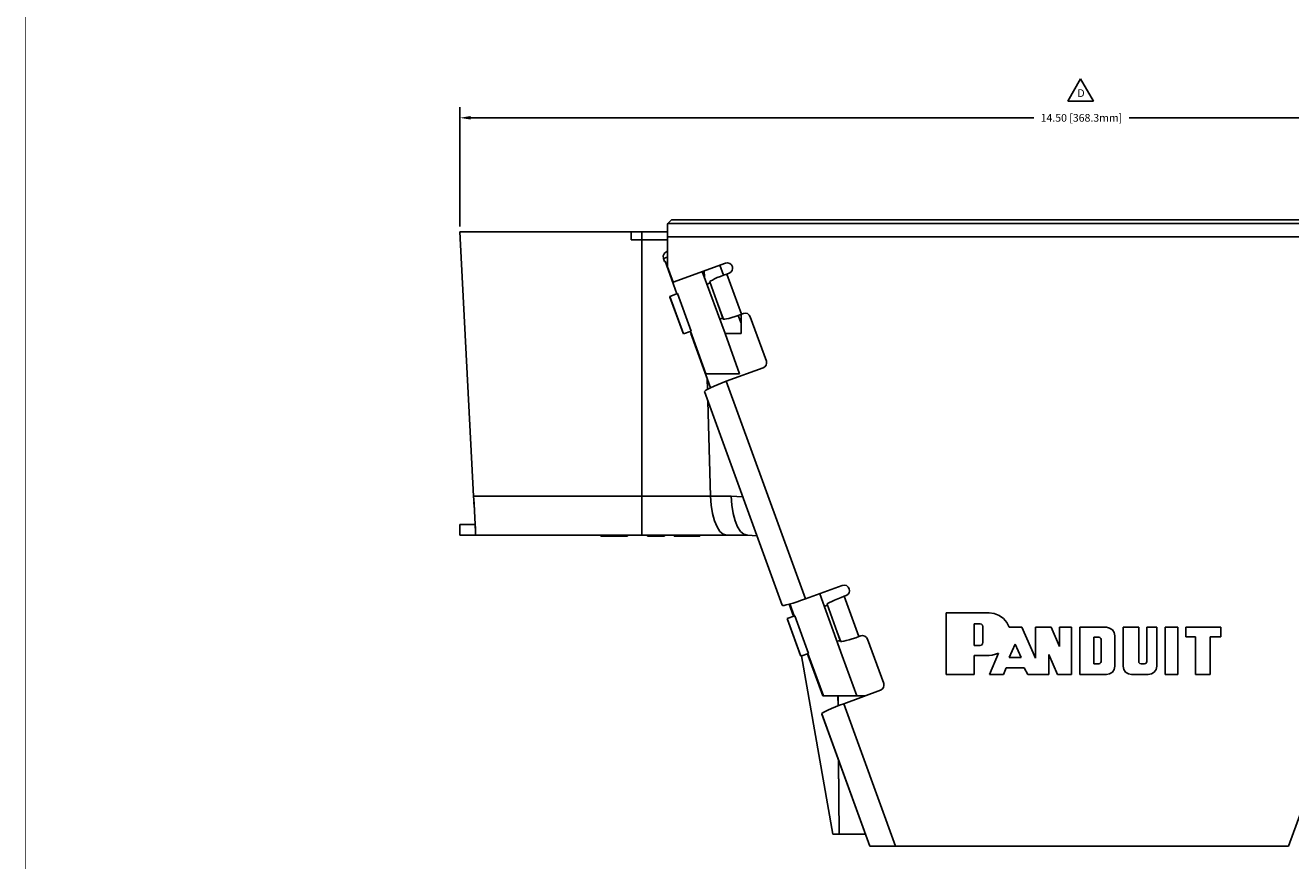
# Model space of a CAD drawing. Extents: x -0.1 to 44.1, y -0.1 to 34.1.
# Drawn here: x 0.2 to 15, y 7.3 to 17 of the extents above; entities that cross this region are included whole.
import ezdxf

# ---------------------------------------------------------------- set-up
doc = ezdxf.new("R2010")
doc.units = 0
doc.header["$MEASUREMENT"] = 0
doc.header["$PDMODE"] = 2
doc.header["$PDSIZE"] = 0.075
doc.layers.get('Defpoints').update_dxf_attribs({"linetype": 'CONTINUOUS'})
for name, color, linetype in [('Dimension', 6, 'CONTINUOUS'), ('Object', 5, 'CONTINUOUS'), ('Text', 1, 'CONTINUOUS'), ('Title Block', 3, 'CONTINUOUS')]:
    doc.layers.add(name, color=color, linetype=linetype)
doc.styles.get("Standard").update_dxf_attribs({"font": 'technic_.ttf'})
doc.dimstyles.get("Standard").update_dxf_attribs({"dimtxt": 0.09, "dimasz": 0.125, "dimexe": 0.125, "dimexo": 0.0625, "dimgap": 0.09, "dimtad": 0, "dimtih": 1, "dimtoh": 1, "dimzin": 0, "dimdsep": 46, "dimtxsty": 'Standard', "dimcen": 0.09, "dimadec": 0, "dimazin": 0, "dimtfac": 1, "dimtofl": 0, "dimtmove": 0, "dimatfit": 3, "dimfxl": 0, "dimtolj": 1, "dimtzin": 0, "dimarcsym": 0})

# ---------------------------------------------------------------- blocks, each defined once
blk = doc.blocks.new('*D1')
at = {"layer": 'Defpoints', "color": 0}
for p in [(19.813, 15.921), (5.313, 14.592), (19.813, 14.592)]:
    blk.add_point(p, dxfattribs=at)
at = {"layer": 'Dimension', "color": 0, "lineweight": -2}
for p, q in [((5.313, 14.655), (5.313, 16.046)), ((19.813, 14.655), (19.813, 16.046)), ((5.438, 15.921), (12.007, 15.921)), ((19.688, 15.921), (13.119, 15.921))]:
    blk.add_line(p, q, dxfattribs=at)
at = {"layer": 'Dimension', "color": 0}
for points in [[(5.438, 15.942), (5.438, 15.901), (5.313, 15.921)], [(19.688, 15.942), (19.688, 15.901), (19.813, 15.921)]]:
    blk.add_solid(points, dxfattribs=at)
at = {"layer": 'Dimension', "color": 0, "insert": (12.563, 15.921), "char_height": 0.09, "attachment_point": 5}
blk.add_mtext('\\A1;14.50 [368.3mm]', dxfattribs=at)

msp = doc.modelspace()

# ---------------------------------------------------------------- linework, layer by layer
at = {"layer": 'Object'}
for p, q in [((7.739, 14.687), (7.737, 14.677)), ((7.737, 14.654), (7.737, 14.677)), ((7.737, 14.677), (7.737, 14.654)), ((7.737, 14.619), (7.737, 14.654)), ((7.737, 14.654), (7.737, 14.619)), ((7.737, 14.619), (7.737, 14.578)), ((7.737, 14.578), (7.737, 14.619)), ((7.739, 14.689), (7.781, 14.732)), ((7.739, 14.687), (7.739, 14.689)), ((7.739, 14.689), (17.437, 14.689)), ((17.394, 14.732), (7.781, 14.732)), ((5.474, 11.508), (5.313, 14.592)), ((7.313, 14.592), (5.313, 14.592)), ((5.313, 14.592), (5.474, 11.508)), ((7.313, 14.592), (5.313, 14.592)), ((7.437, 14.592), (7.313, 14.592)), ((7.313, 14.592), (7.313, 14.497)), ((7.313, 14.497), (7.313, 14.592)), ((7.313, 14.592), (7.437, 14.592)), ((7.437, 14.497), (7.313, 14.497)), ((7.437, 14.497), (7.313, 14.497)), ((7.611, 14.592), (7.437, 14.592)), ((7.611, 14.592), (7.437, 14.592)), ((7.437, 14.592), (7.437, 14.497)), ((7.437, 11.508), (7.437, 14.497)), ((7.611, 14.497), (7.437, 14.497)), ((7.611, 14.497), (7.437, 14.497)), ((7.737, 14.592), (7.611, 14.592)), ((7.737, 14.592), (7.611, 14.592)), ((7.737, 14.497), (7.611, 14.497)), ((7.737, 14.497), (7.611, 14.497)), ((7.737, 14.578), (7.737, 14.534)), ((7.737, 14.534), (7.737, 14.578)), ((7.737, 14.534), (7.737, 14.184)), ((7.737, 14.184), (7.737, 14.534)), ((7.737, 14.534), (17.437, 14.534)), ((7.699, 14.342), (7.686, 14.312)), ((7.726, 14.361), (7.699, 14.342)), ((7.734, 14.364), (7.726, 14.361)), ((7.734, 14.364), (7.726, 14.361)), ((7.737, 14.364), (7.734, 14.364)), ((7.737, 14.364), (7.734, 14.364)), ((7.686, 14.312), (7.689, 14.281)), ((7.689, 14.281), (7.699, 14.284)), ((7.701, 14.245), (7.689, 14.281)), ((7.699, 14.284), (7.73, 14.295)), ((7.701, 14.244), (7.701, 14.247)), ((7.701, 14.245), (7.704, 14.247)), ((7.704, 14.247), (7.701, 14.245)), ((7.701, 14.245), (7.701, 14.244)), ((7.704, 14.247), (7.707, 14.248)), ((7.704, 14.247), (7.707, 14.248)), ((7.707, 14.248), (7.844, 13.869)), ((7.707, 14.248), (7.844, 13.869)), ((7.737, 14.297), (7.73, 14.295)), ((7.737, 14.184), (7.803, 14.005)), ((7.803, 14.005), (7.737, 14.184)), ((8.411, 14.227), (7.803, 14.005)), ((8.389, 14.085), (8.346, 14.202)), ((8.436, 14.231), (8.411, 14.227)), ((8.461, 14.224), (8.436, 14.231)), ((8.481, 14.207), (8.461, 14.224)), ((8.493, 14.185), (8.481, 14.207)), ((8.493, 14.185), (8.493, 14.184)), ((8.493, 14.184), (8.494, 14.162)), ((8.406, 13.407), (8.141, 14.128)), ((8.166, 14.062), (8.163, 14.137)), ((8.259, 14.029), (8.24, 14.018)), ((8.284, 14.042), (8.259, 14.029)), ((8.316, 14.057), (8.284, 14.042)), ((8.353, 14.071), (8.316, 14.057)), ((8.39, 14.087), (8.353, 14.071)), ((8.429, 14.099), (8.39, 14.087)), ((8.454, 14.109), (8.429, 14.099)), ((8.599, 13.631), (8.429, 14.099)), ((8.473, 14.121), (8.454, 14.109)), ((8.489, 14.139), (8.473, 14.121)), ((8.494, 14.162), (8.489, 14.139)), ((8.214, 13.987), (8.197, 13.977)), ((8.224, 13.994), (8.214, 13.987)), ((8.229, 13.999), (8.224, 13.994)), ((8.23, 14.011), (8.227, 14.007)), ((8.227, 14.007), (8.386, 13.574)), ((8.386, 13.574), (8.227, 14.007)), ((8.24, 14.018), (8.23, 14.011)), ((7.761, 13.839), (7.851, 13.872)), ((7.761, 13.839), (7.764, 13.831)), ((7.921, 13.402), (7.761, 13.839)), ((7.921, 13.402), (7.761, 13.839)), ((7.761, 13.839), (7.764, 13.831)), ((7.764, 13.829), (7.764, 13.831)), ((7.764, 13.831), (7.919, 13.409)), ((7.919, 13.409), (7.764, 13.831)), ((8.01, 13.434), (7.851, 13.872)), ((7.851, 13.872), (8.01, 13.434)), ((8.383, 13.579), (8.306, 13.789)), ((8.306, 13.789), (8.383, 13.579)), ((8.361, 13.579), (8.343, 13.575)), ((8.374, 13.581), (8.361, 13.579)), ((8.383, 13.579), (8.374, 13.581)), ((8.376, 13.597), (8.377, 13.597)), ((8.383, 13.579), (8.386, 13.574)), ((8.386, 13.574), (8.383, 13.579)), ((8.451, 13.582), (8.423, 13.575)), ((8.484, 13.592), (8.451, 13.582)), ((8.523, 13.604), (8.484, 13.592)), ((8.561, 13.617), (8.523, 13.604)), ((8.593, 13.527), (8.56, 13.615)), ((8.599, 13.631), (8.561, 13.617)), ((8.593, 13.628), (8.593, 13.407)), ((8.593, 13.628), (8.593, 13.407)), ((8.62, 13.638), (8.599, 13.631)), ((8.643, 13.642), (8.62, 13.638)), ((8.669, 13.637), (8.643, 13.642)), ((8.669, 13.637), (8.689, 13.621)), ((8.689, 13.621), (8.7, 13.601)), ((8.7, 13.601), (8.889, 13.084)), ((8.01, 13.434), (7.921, 13.402)), ((8.003, 13.431), (8.013, 13.407)), ((8.184, 12.937), (8.003, 13.431)), ((8.01, 13.434), (8.009, 13.437)), ((8.009, 13.437), (8.01, 13.434)), ((8.39, 13.571), (8.386, 13.574)), ((8.403, 13.572), (8.39, 13.571)), ((8.423, 13.575), (8.403, 13.572)), ((7.919, 13.409), (7.921, 13.402)), ((7.921, 13.402), (7.919, 13.409)), ((8.006, 13.407), (8.236, 12.771)), ((8.013, 13.407), (8.006, 13.407)), ((8.236, 12.771), (8.006, 13.407)), ((8.006, 13.407), (8.049, 13.292)), ((8.049, 13.292), (8.006, 13.407)), ((8.006, 13.407), (8.013, 13.407)), ((8.049, 13.292), (8.237, 12.772)), ((8.049, 13.292), (8.054, 13.292)), ((8.049, 13.292), (8.237, 12.772)), ((8.054, 13.292), (8.049, 13.292)), ((8.593, 13.407), (8.406, 13.407)), ((8.593, 13.407), (8.406, 13.407)), ((8.406, 13.407), (8.576, 12.937)), ((8.406, 13.407), (8.576, 12.937)), ((8.851, 13.004), (8.421, 12.848)), ((8.871, 13.015), (8.851, 13.004)), ((8.886, 13.037), (8.871, 13.015)), ((8.891, 13.061), (8.886, 13.037)), ((8.889, 13.084), (8.891, 13.061)), ((8.206, 12.937), (8.184, 12.937)), ((8.206, 12.937), (8.184, 12.937)), ((8.201, 12.754), (8.197, 12.877)), ((8.226, 12.937), (8.206, 12.937)), ((8.226, 12.937), (8.206, 12.937)), ((8.25, 12.937), (8.226, 12.937)), ((8.25, 12.937), (8.226, 12.937)), ((8.281, 12.937), (8.25, 12.937)), ((8.281, 12.937), (8.25, 12.937)), ((8.319, 12.937), (8.281, 12.937)), ((8.319, 12.937), (8.281, 12.937)), ((8.36, 12.937), (8.319, 12.937)), ((8.36, 12.937), (8.319, 12.937)), ((8.404, 12.937), (8.36, 12.937)), ((8.404, 12.937), (8.36, 12.937)), ((8.374, 12.829), (8.421, 12.848)), ((8.446, 12.937), (8.404, 12.937)), ((8.446, 12.937), (8.404, 12.937)), ((8.421, 12.848), (9.346, 10.311)), ((8.484, 12.937), (8.446, 12.937)), ((8.484, 12.937), (8.446, 12.937)), ((8.516, 12.937), (8.484, 12.937)), ((8.516, 12.937), (8.484, 12.937)), ((8.54, 12.937), (8.516, 12.937)), ((8.54, 12.937), (8.516, 12.937)), ((8.557, 12.937), (8.54, 12.937)), ((8.557, 12.937), (8.54, 12.937)), ((8.569, 12.937), (8.557, 12.937)), ((8.569, 12.937), (8.557, 12.937)), ((8.576, 12.937), (8.569, 12.937)), ((8.576, 12.937), (8.569, 12.937)), ((8.166, 12.728), (8.169, 12.734)), ((9.073, 10.238), (8.166, 12.728)), ((8.166, 12.728), (9.073, 10.238)), ((8.181, 12.744), (8.169, 12.734)), ((8.204, 12.757), (8.181, 12.744)), ((8.237, 12.772), (8.204, 12.757)), ((8.279, 12.791), (8.237, 12.772)), ((8.326, 12.811), (8.279, 12.791)), ((8.374, 12.829), (8.326, 12.811)), ((8.236, 11.508), (8.204, 12.618)), ((5.479, 11.424), (5.474, 11.508)), ((5.479, 11.424), (5.474, 11.508)), ((5.474, 11.508), (7.437, 11.508)), ((5.48, 11.389), (5.477, 11.438)), ((5.48, 11.389), (5.477, 11.438)), ((5.479, 11.424), (5.483, 11.338)), ((5.483, 11.338), (5.479, 11.424)), ((5.48, 11.375), (5.48, 11.389)), ((5.48, 11.375), (5.48, 11.389)), ((7.641, 11.508), (7.437, 11.508)), ((7.437, 11.405), (7.437, 11.508)), ((7.437, 11.308), (7.437, 11.405)), ((7.844, 11.508), (7.641, 11.508)), ((8.043, 11.508), (7.844, 11.508)), ((8.043, 11.508), (8.236, 11.508)), ((8.243, 11.405), (8.236, 11.508)), ((8.236, 11.508), (8.477, 11.508)), ((8.259, 11.308), (8.243, 11.405)), ((8.477, 11.508), (8.484, 11.405)), ((8.611, 11.502), (8.477, 11.508)), ((8.5, 11.308), (8.484, 11.405)), ((5.487, 11.257), (5.483, 11.338)), ((5.487, 11.257), (5.483, 11.338)), ((5.491, 11.184), (5.487, 11.257)), ((5.491, 11.184), (5.487, 11.257)), ((5.49, 11.201), (5.489, 11.232)), ((5.49, 11.201), (5.489, 11.232)), ((7.437, 11.222), (7.437, 11.308)), ((7.437, 11.151), (7.437, 11.222)), ((8.283, 11.222), (8.259, 11.308)), ((8.313, 11.151), (8.283, 11.222)), ((8.523, 11.222), (8.5, 11.308)), ((8.553, 11.151), (8.523, 11.222)), ((5.313, 11.052), (5.313, 11.178)), ((5.313, 11.178), (5.491, 11.178)), ((5.313, 11.178), (5.313, 11.052)), ((5.491, 11.178), (5.313, 11.178)), ((5.491, 11.184), (5.49, 11.201)), ((5.491, 11.184), (5.49, 11.201)), ((5.491, 11.178), (5.491, 11.184)), ((5.491, 11.184), (5.494, 11.127)), ((5.494, 11.127), (5.491, 11.184)), ((5.491, 11.178), (5.491, 11.184)), ((5.491, 11.178), (5.493, 11.135)), ((5.493, 11.135), (5.491, 11.178)), ((5.497, 11.084), (5.494, 11.127)), ((5.497, 11.084), (5.494, 11.127)), ((5.497, 11.077), (5.494, 11.119)), ((5.497, 11.077), (5.494, 11.119)), ((5.497, 11.061), (5.497, 11.084)), ((5.497, 11.061), (5.497, 11.084)), ((7.437, 11.097), (7.437, 11.151)), ((7.437, 11.097), (7.437, 11.064)), ((8.347, 11.097), (8.313, 11.151)), ((8.386, 11.064), (8.347, 11.097)), ((8.587, 11.097), (8.553, 11.151)), ((8.627, 11.064), (8.587, 11.097)), ((5.499, 11.052), (5.313, 11.052)), ((5.313, 11.052), (5.499, 11.052)), ((5.499, 11.052), (5.497, 11.061)), ((5.499, 11.052), (5.497, 11.061)), ((7.437, 11.052), (5.499, 11.052)), ((7.437, 11.052), (5.499, 11.052)), ((6.956, 11.052), (6.956, 11.042)), ((6.956, 11.052), (6.956, 11.042)), ((6.956, 11.042), (6.974, 11.042)), ((6.974, 11.042), (6.956, 11.042)), ((7.01, 11.042), (6.974, 11.042)), ((7.01, 11.042), (6.974, 11.042)), ((7.059, 11.042), (7.01, 11.042)), ((7.059, 11.042), (7.01, 11.042)), ((7.113, 11.042), (7.059, 11.042)), ((7.113, 11.042), (7.059, 11.042)), ((7.113, 11.052), (7.113, 11.042)), ((7.167, 11.042), (7.113, 11.042)), ((7.167, 11.042), (7.113, 11.042)), ((7.216, 11.042), (7.167, 11.042)), ((7.216, 11.042), (7.167, 11.042)), ((7.251, 11.042), (7.216, 11.042)), ((7.251, 11.042), (7.216, 11.042)), ((7.27, 11.042), (7.251, 11.042)), ((7.27, 11.042), (7.251, 11.042)), ((7.27, 11.052), (7.27, 11.042)), ((7.27, 11.042), (7.27, 11.052)), ((7.437, 11.064), (7.437, 11.052)), ((7.64, 11.052), (7.437, 11.052)), ((7.64, 11.052), (7.437, 11.052)), ((7.5, 11.042), (7.5, 11.052)), ((7.5, 11.052), (7.5, 11.042)), ((7.7, 11.042), (7.5, 11.042)), ((7.5, 11.042), (7.7, 11.042)), ((7.841, 11.052), (7.64, 11.052)), ((7.841, 11.052), (7.64, 11.052)), ((7.7, 11.052), (7.7, 11.042)), ((7.7, 11.042), (7.7, 11.052)), ((7.813, 11.052), (7.813, 11.042)), ((7.813, 11.042), (7.813, 11.052)), ((8.113, 11.042), (7.813, 11.042)), ((7.813, 11.042), (8.113, 11.042)), ((8.041, 11.052), (7.841, 11.052)), ((8.041, 11.052), (7.841, 11.052)), ((8.237, 11.052), (8.041, 11.052)), ((8.237, 11.052), (8.041, 11.052)), ((8.113, 11.042), (8.113, 11.052)), ((8.113, 11.042), (8.113, 11.052)), ((8.427, 11.052), (8.237, 11.052)), ((8.237, 11.052), (8.427, 11.052)), ((8.427, 11.052), (8.386, 11.064)), ((8.667, 11.052), (8.427, 11.052)), ((8.667, 11.052), (8.427, 11.052)), ((8.627, 11.064), (8.667, 11.052)), ((8.667, 11.052), (8.777, 11.047)), ((8.667, 11.052), (8.777, 11.047)), ((16.169, 10.697), (14.979, 7.428)), ((9.346, 10.311), (9.774, 10.467)), ((9.773, 9.648), (9.51, 10.369)), ((9.796, 10.341), (9.759, 10.328)), ((9.797, 10.471), (9.774, 10.467)), ((9.796, 10.341), (9.817, 10.349)), ((9.967, 9.871), (9.796, 10.341)), ((9.823, 10.465), (9.797, 10.471)), ((9.837, 10.361), (9.817, 10.349)), ((9.843, 10.449), (9.823, 10.465)), ((9.853, 10.381), (9.837, 10.361)), ((9.854, 10.429), (9.843, 10.449)), ((9.859, 10.405), (9.853, 10.381)), ((9.854, 10.429), (9.859, 10.405)), ((9.079, 10.235), (9.073, 10.238)), ((9.094, 10.235), (9.079, 10.235)), ((9.094, 10.235), (9.12, 10.241)), ((9.156, 10.249), (9.12, 10.241)), ((9.154, 10.248), (9.206, 10.108)), ((9.154, 10.248), (9.206, 10.108)), ((9.2, 10.261), (9.156, 10.249)), ((9.161, 10.251), (9.213, 10.111)), ((9.161, 10.251), (9.213, 10.111)), ((9.247, 10.277), (9.2, 10.261)), ((9.297, 10.294), (9.247, 10.277)), ((9.297, 10.294), (9.346, 10.311)), ((9.581, 10.228), (9.564, 10.218)), ((9.593, 10.235), (9.581, 10.228)), ((9.597, 10.241), (9.593, 10.235)), ((9.596, 10.248), (9.599, 10.252)), ((9.596, 10.248), (9.754, 9.814)), ((9.754, 9.814), (9.596, 10.248)), ((9.609, 10.259), (9.599, 10.252)), ((9.626, 10.269), (9.609, 10.259)), ((9.651, 10.282), (9.626, 10.269)), ((9.684, 10.297), (9.651, 10.282)), ((9.72, 10.312), (9.684, 10.297)), ((9.759, 10.328), (9.72, 10.312)), ((9.219, 10.114), (9.13, 10.081)), ((9.13, 10.081), (9.133, 10.072)), ((9.133, 10.072), (9.13, 10.081)), ((9.13, 10.081), (9.29, 9.642)), ((9.29, 9.642), (9.13, 10.081)), ((9.133, 10.072), (9.133, 10.071)), ((9.133, 10.072), (9.286, 9.651)), ((9.286, 9.651), (9.133, 10.072)), ((9.22, 10.109), (9.219, 10.114)), ((9.219, 10.114), (9.379, 9.675)), ((9.22, 10.109), (9.219, 10.114)), ((9.219, 10.114), (9.379, 9.675)), ((10.986, 10.148), (10.986, 9.428)), ((11.486, 10.148), (10.986, 10.148)), ((10.986, 10.148), (10.986, 9.428)), ((11.486, 10.148), (10.986, 10.148)), ((11.547, 10.139), (11.486, 10.148)), ((11.547, 10.139), (11.486, 10.148)), ((11.604, 10.118), (11.547, 10.139)), ((11.547, 10.139), (11.604, 10.118)), ((11.654, 10.081), (11.604, 10.118)), ((11.604, 10.118), (11.654, 10.081)), ((11.694, 10.034), (11.654, 10.081)), ((11.654, 10.081), (11.694, 10.034)), ((9.751, 9.821), (9.713, 9.924)), ((9.713, 9.924), (9.751, 9.821)), ((11.31, 10.021), (11.38, 10.021)), ((11.31, 9.768), (11.31, 10.021)), ((11.31, 10.021), (11.38, 10.021)), ((11.31, 9.768), (11.31, 10.021)), ((11.38, 10.021), (11.397, 10.017)), ((11.397, 10.017), (11.38, 10.021)), ((11.397, 10.017), (11.41, 10.004)), ((11.41, 10.004), (11.397, 10.017)), ((11.41, 10.004), (11.414, 9.985)), ((11.414, 9.985), (11.41, 10.004)), ((11.414, 9.985), (11.414, 9.802)), ((11.414, 9.985), (11.414, 9.802)), ((11.72, 9.979), (11.694, 10.034)), ((11.694, 10.034), (11.72, 9.979)), ((11.866, 9.979), (11.72, 9.979)), ((11.866, 9.979), (11.72, 9.979)), ((12.027, 9.619), (11.866, 9.979)), ((12.027, 9.619), (11.866, 9.979)), ((12.211, 9.979), (12.027, 9.979)), ((12.027, 9.979), (12.027, 9.619)), ((12.027, 9.619), (12.027, 9.979)), ((12.027, 9.979), (12.211, 9.979)), ((12.309, 9.754), (12.211, 9.979)), ((12.309, 9.754), (12.211, 9.979)), ((12.449, 9.979), (12.309, 9.979)), ((12.309, 9.979), (12.309, 9.754)), ((12.309, 9.754), (12.309, 9.979)), ((12.309, 9.979), (12.449, 9.979)), ((12.449, 9.428), (12.449, 9.979)), ((12.449, 9.979), (12.449, 9.428)), ((12.544, 9.979), (12.544, 9.428)), ((12.854, 9.979), (12.544, 9.979)), ((12.544, 9.428), (12.544, 9.979)), ((12.544, 9.979), (12.854, 9.979)), ((12.891, 9.971), (12.854, 9.979)), ((12.854, 9.979), (12.891, 9.971)), ((12.924, 9.949), (12.891, 9.971)), ((12.891, 9.971), (12.924, 9.949)), ((12.946, 9.918), (12.924, 9.949)), ((12.924, 9.949), (12.946, 9.918)), ((12.953, 9.881), (12.946, 9.918)), ((12.946, 9.918), (12.953, 9.881)), ((13.231, 9.979), (13.049, 9.979)), ((13.049, 9.979), (13.049, 9.527)), ((13.049, 9.527), (13.049, 9.979)), ((13.049, 9.979), (13.231, 9.979)), ((13.231, 9.582), (13.231, 9.979)), ((13.231, 9.979), (13.231, 9.582)), ((13.441, 9.979), (13.327, 9.979)), ((13.327, 9.979), (13.327, 9.582)), ((13.327, 9.582), (13.327, 9.979)), ((13.327, 9.979), (13.441, 9.979)), ((13.441, 9.527), (13.441, 9.979)), ((13.441, 9.979), (13.441, 9.527)), ((13.686, 9.979), (13.539, 9.979)), ((13.539, 9.979), (13.539, 9.428)), ((13.539, 9.979), (13.686, 9.979)), ((13.539, 9.428), (13.539, 9.979)), ((13.686, 9.428), (13.686, 9.979)), ((13.686, 9.979), (13.686, 9.428)), ((13.781, 9.979), (13.781, 9.867)), ((14.19, 9.979), (13.781, 9.979)), ((13.781, 9.867), (13.781, 9.979)), ((13.781, 9.979), (14.19, 9.979)), ((14.19, 9.867), (14.19, 9.979)), ((14.19, 9.979), (14.19, 9.867)), ((9.71, 9.817), (9.73, 9.821)), ((9.743, 9.822), (9.73, 9.821)), ((9.751, 9.821), (9.743, 9.822)), ((9.751, 9.821), (9.754, 9.814)), ((9.754, 9.814), (9.751, 9.821)), ((9.759, 9.812), (9.754, 9.814)), ((9.77, 9.812), (9.759, 9.812)), ((9.791, 9.817), (9.77, 9.812)), ((9.819, 9.824), (9.791, 9.817)), ((9.853, 9.834), (9.819, 9.824)), ((9.89, 9.845), (9.853, 9.834)), ((9.93, 9.858), (9.89, 9.845)), ((9.967, 9.871), (9.93, 9.858)), ((9.989, 9.879), (9.967, 9.871)), ((10.011, 9.882), (9.989, 9.879)), ((10.011, 9.882), (10.036, 9.877)), ((10.056, 9.862), (10.036, 9.877)), ((10.069, 9.842), (10.056, 9.862)), ((10.069, 9.842), (10.257, 9.325)), ((11.38, 9.768), (11.31, 9.768)), ((11.38, 9.768), (11.31, 9.768)), ((11.397, 9.772), (11.38, 9.768)), ((11.397, 9.772), (11.38, 9.768)), ((11.41, 9.785), (11.397, 9.772)), ((11.41, 9.785), (11.397, 9.772)), ((11.414, 9.802), (11.41, 9.785)), ((11.414, 9.802), (11.41, 9.785)), ((11.721, 9.627), (11.791, 9.782)), ((11.721, 9.627), (11.791, 9.782)), ((11.791, 9.782), (11.861, 9.627)), ((11.791, 9.782), (11.861, 9.627)), ((12.709, 9.864), (12.764, 9.864)), ((12.709, 9.554), (12.709, 9.864)), ((12.709, 9.864), (12.764, 9.864)), ((12.709, 9.554), (12.709, 9.864)), ((12.764, 9.864), (12.779, 9.859)), ((12.779, 9.859), (12.764, 9.864)), ((12.789, 9.849), (12.779, 9.859)), ((12.789, 9.849), (12.779, 9.859)), ((12.793, 9.835), (12.789, 9.849)), ((12.793, 9.835), (12.789, 9.849)), ((12.793, 9.835), (12.793, 9.582)), ((12.793, 9.835), (12.793, 9.582)), ((12.953, 9.527), (12.953, 9.881)), ((12.953, 9.527), (12.953, 9.881)), ((13.781, 9.867), (13.894, 9.867)), ((13.894, 9.867), (13.781, 9.867)), ((13.894, 9.867), (13.894, 9.428)), ((13.894, 9.867), (13.894, 9.428)), ((14.063, 9.867), (14.19, 9.867)), ((14.063, 9.428), (14.063, 9.867)), ((14.19, 9.867), (14.063, 9.867)), ((14.063, 9.867), (14.063, 9.428)), ((9.286, 9.651), (9.286, 9.652)), ((9.286, 9.651), (9.29, 9.642)), ((9.29, 9.642), (9.286, 9.651)), ((9.379, 9.675), (9.29, 9.642)), ((9.664, 7.568), (9.297, 9.645)), ((9.664, 7.568), (9.297, 9.645)), ((9.366, 9.669), (9.374, 9.648)), ((9.374, 9.648), (9.366, 9.669)), ((9.553, 9.178), (9.371, 9.672)), ((9.381, 9.648), (9.371, 9.672)), ((9.381, 9.648), (9.374, 9.648)), ((9.417, 9.529), (9.374, 9.648)), ((9.417, 9.529), (9.374, 9.648)), ((9.374, 9.648), (9.381, 9.648)), ((9.379, 9.675), (9.377, 9.678)), ((9.377, 9.678), (9.379, 9.675)), ((9.944, 9.178), (9.773, 9.648)), ((9.773, 9.648), (9.944, 9.178)), ((11.31, 9.428), (11.31, 9.652)), ((11.31, 9.652), (11.486, 9.652)), ((11.31, 9.652), (11.486, 9.652)), ((11.31, 9.652), (11.31, 9.428)), ((11.523, 9.655), (11.486, 9.652)), ((11.523, 9.655), (11.486, 9.652)), ((11.594, 9.678), (11.491, 9.428)), ((11.491, 9.428), (11.594, 9.678)), ((11.56, 9.664), (11.523, 9.655)), ((11.56, 9.664), (11.523, 9.655)), ((11.594, 9.678), (11.56, 9.664)), ((11.594, 9.678), (11.56, 9.664)), ((11.861, 9.627), (11.721, 9.627)), ((11.861, 9.627), (11.721, 9.627)), ((12.181, 9.662), (12.283, 9.428)), ((12.181, 9.428), (12.181, 9.662)), ((12.283, 9.428), (12.181, 9.662)), ((12.181, 9.662), (12.181, 9.428)), ((9.546, 9.178), (9.417, 9.529)), ((9.546, 9.178), (9.417, 9.529)), ((9.424, 9.529), (9.417, 9.529)), ((9.417, 9.529), (9.424, 9.529)), ((11.653, 9.428), (11.687, 9.507)), ((11.687, 9.507), (11.653, 9.428)), ((11.687, 9.507), (11.896, 9.507)), ((11.687, 9.507), (11.896, 9.507)), ((11.896, 9.507), (11.936, 9.428)), ((11.936, 9.428), (11.896, 9.507)), ((12.764, 9.554), (12.709, 9.554)), ((12.764, 9.554), (12.709, 9.554)), ((12.779, 9.558), (12.764, 9.554)), ((12.779, 9.558), (12.764, 9.554)), ((12.789, 9.568), (12.779, 9.558)), ((12.789, 9.568), (12.779, 9.558)), ((12.793, 9.582), (12.789, 9.568)), ((12.793, 9.582), (12.789, 9.568)), ((12.924, 9.457), (12.891, 9.435)), ((12.924, 9.457), (12.891, 9.435)), ((12.946, 9.488), (12.924, 9.457)), ((12.946, 9.488), (12.924, 9.457)), ((12.953, 9.527), (12.946, 9.488)), ((12.953, 9.527), (12.946, 9.488)), ((13.057, 9.488), (13.049, 9.527)), ((13.049, 9.527), (13.057, 9.488)), ((13.077, 9.457), (13.057, 9.488)), ((13.077, 9.457), (13.057, 9.488)), ((13.11, 9.435), (13.077, 9.457)), ((13.11, 9.435), (13.077, 9.457)), ((13.234, 9.568), (13.231, 9.582)), ((13.231, 9.582), (13.234, 9.568)), ((13.246, 9.558), (13.234, 9.568)), ((13.234, 9.568), (13.246, 9.558)), ((13.259, 9.554), (13.246, 9.558)), ((13.246, 9.558), (13.259, 9.554)), ((13.299, 9.554), (13.259, 9.554)), ((13.299, 9.554), (13.259, 9.554)), ((13.313, 9.558), (13.299, 9.554)), ((13.313, 9.558), (13.299, 9.554)), ((13.323, 9.568), (13.313, 9.558)), ((13.323, 9.568), (13.313, 9.558)), ((13.327, 9.582), (13.323, 9.568)), ((13.327, 9.582), (13.323, 9.568)), ((13.413, 9.457), (13.381, 9.435)), ((13.413, 9.457), (13.381, 9.435)), ((13.434, 9.488), (13.413, 9.457)), ((13.434, 9.488), (13.413, 9.457)), ((13.441, 9.527), (13.434, 9.488)), ((13.441, 9.527), (13.434, 9.488)), ((10.26, 9.302), (10.254, 9.277)), ((10.257, 9.325), (10.26, 9.302)), ((10.986, 9.428), (11.31, 9.428)), ((11.31, 9.428), (10.986, 9.428)), ((11.491, 9.428), (11.653, 9.428)), ((11.653, 9.428), (11.491, 9.428)), ((11.936, 9.428), (12.181, 9.428)), ((12.181, 9.428), (11.936, 9.428)), ((12.283, 9.428), (12.449, 9.428)), ((12.449, 9.428), (12.283, 9.428)), ((12.544, 9.428), (12.854, 9.428)), ((12.854, 9.428), (12.544, 9.428)), ((12.891, 9.435), (12.854, 9.428)), ((12.891, 9.435), (12.854, 9.428)), ((13.147, 9.428), (13.11, 9.435)), ((13.147, 9.428), (13.11, 9.435)), ((13.147, 9.428), (13.343, 9.428)), ((13.343, 9.428), (13.147, 9.428)), ((13.381, 9.435), (13.343, 9.428)), ((13.381, 9.435), (13.343, 9.428)), ((13.539, 9.428), (13.686, 9.428)), ((13.686, 9.428), (13.539, 9.428)), ((13.894, 9.428), (14.063, 9.428)), ((14.063, 9.428), (13.894, 9.428)), ((9.553, 9.178), (9.546, 9.178)), ((9.553, 9.178), (9.546, 9.178)), ((9.574, 9.178), (9.553, 9.178)), ((9.574, 9.178), (9.553, 9.178)), ((9.593, 9.178), (9.574, 9.178)), ((9.593, 9.178), (9.574, 9.178)), ((9.619, 9.178), (9.593, 9.178)), ((9.619, 9.178), (9.593, 9.178)), ((9.65, 9.178), (9.619, 9.178)), ((9.65, 9.178), (9.619, 9.178)), ((9.687, 9.178), (9.65, 9.178)), ((9.687, 9.178), (9.65, 9.178)), ((9.729, 9.178), (9.687, 9.178)), ((9.729, 9.178), (9.687, 9.178)), ((9.724, 9.064), (9.723, 9.178)), ((9.724, 9.064), (9.723, 9.178)), ((9.724, 9.178), (9.726, 9.064)), ((9.724, 9.178), (9.726, 9.064)), ((9.771, 9.178), (9.729, 9.178)), ((9.771, 9.178), (9.729, 9.178)), ((9.814, 9.178), (9.771, 9.178)), ((9.814, 9.178), (9.771, 9.178)), ((9.79, 9.088), (10.219, 9.245)), ((9.851, 9.178), (9.814, 9.178)), ((9.851, 9.178), (9.814, 9.178)), ((9.883, 9.178), (9.851, 9.178)), ((9.883, 9.178), (9.851, 9.178)), ((9.909, 9.178), (9.883, 9.178)), ((9.909, 9.178), (9.883, 9.178)), ((9.926, 9.178), (9.909, 9.178)), ((9.926, 9.178), (9.909, 9.178)), ((9.937, 9.178), (9.926, 9.178)), ((9.937, 9.178), (9.926, 9.178)), ((9.944, 9.178), (9.937, 9.178)), ((9.944, 9.178), (9.937, 9.178)), ((9.944, 9.178), (10.034, 9.178)), ((10.034, 9.178), (9.944, 9.178)), ((10.24, 9.257), (10.219, 9.245)), ((10.254, 9.277), (10.24, 9.257)), ((9.606, 9.014), (9.573, 8.998)), ((9.647, 9.032), (9.606, 9.014)), ((9.693, 9.052), (9.647, 9.032)), ((9.743, 9.071), (9.693, 9.052)), ((9.79, 9.088), (9.743, 9.071)), ((10.394, 7.428), (9.79, 9.088)), ((9.537, 8.975), (9.534, 8.969)), ((9.534, 8.969), (9.534, 8.968)), ((10.096, 7.428), (9.534, 8.969)), ((9.534, 8.968), (9.534, 8.969)), ((9.534, 8.969), (10.096, 7.428)), ((9.534, 8.968), (10.096, 7.428)), ((10.096, 7.428), (9.534, 8.968)), ((9.55, 8.985), (9.537, 8.975)), ((9.573, 8.998), (9.55, 8.985)), ((9.73, 8.428), (9.739, 7.568)), ((9.73, 8.428), (9.739, 7.568)), ((9.739, 7.568), (9.73, 8.427)), ((9.739, 7.568), (9.73, 8.427)), ((9.739, 7.568), (9.664, 7.568)), ((9.739, 7.568), (9.664, 7.568)), ((10.044, 7.568), (9.739, 7.568)), ((10.044, 7.568), (9.739, 7.568)), ((10.1, 7.428), (10.096, 7.428)), ((10.1, 7.428), (10.096, 7.428)), ((10.117, 7.428), (10.1, 7.428)), ((10.117, 7.428), (10.1, 7.428)), ((10.144, 7.428), (10.117, 7.428)), ((10.144, 7.428), (10.117, 7.428)), ((10.183, 7.428), (10.144, 7.428)), ((10.183, 7.428), (10.144, 7.428)), ((10.231, 7.428), (10.183, 7.428)), ((10.231, 7.428), (10.183, 7.428)), ((10.284, 7.428), (10.231, 7.428)), ((10.284, 7.428), (10.231, 7.428)), ((10.34, 7.428), (10.284, 7.428)), ((10.34, 7.428), (10.284, 7.428)), ((10.394, 7.428), (10.34, 7.428)), ((10.34, 7.428), (10.394, 7.428)), ((14.979, 7.428), (10.394, 7.428)), ((10.394, 7.428), (14.979, 7.428)), ((10.761, 7.428), (10.77, 7.428)), ((14.356, 7.428), (14.364, 7.428))]:
    msp.add_line(p, q, dxfattribs=at)
at = {"layer": 'Text'}
for p, q in [((12.403, 16.117), (12.553, 16.376)), ((12.553, 16.376), (12.703, 16.117)), ((12.703, 16.117), (12.403, 16.117))]:
    msp.add_line(p, q, dxfattribs=at)
at = {"layer": 'Title Block', "const_width": 0.01}
msp.add_lwpolyline([(0.25, 0.25), (0.25, 33.75), (43.75, 33.75), (43.75, 0.25)], close=True, dxfattribs=at)

# ---------------------------------------------------------------- texts
at = {"layer": 'Text'}
msp.add_text('D', height=0.09, dxfattribs=at).set_placement((12.516, 16.164))

# ---------------------------------------------------------------- dimensions: what is measured, and where the dimension line sits
at = {"layer": 'Dimension'}
dim = msp.add_linear_dim(base=(19.813, 15.921), p1=(5.313, 14.592), p2=(19.813, 14.592), dimstyle='Standard', dxfattribs=at)
dim.commit()
dim.dimension.update_dxf_attribs({"geometry": '*D1', "text_midpoint": (12.563, 15.921)})

doc.saveas('drawing.dxf')
